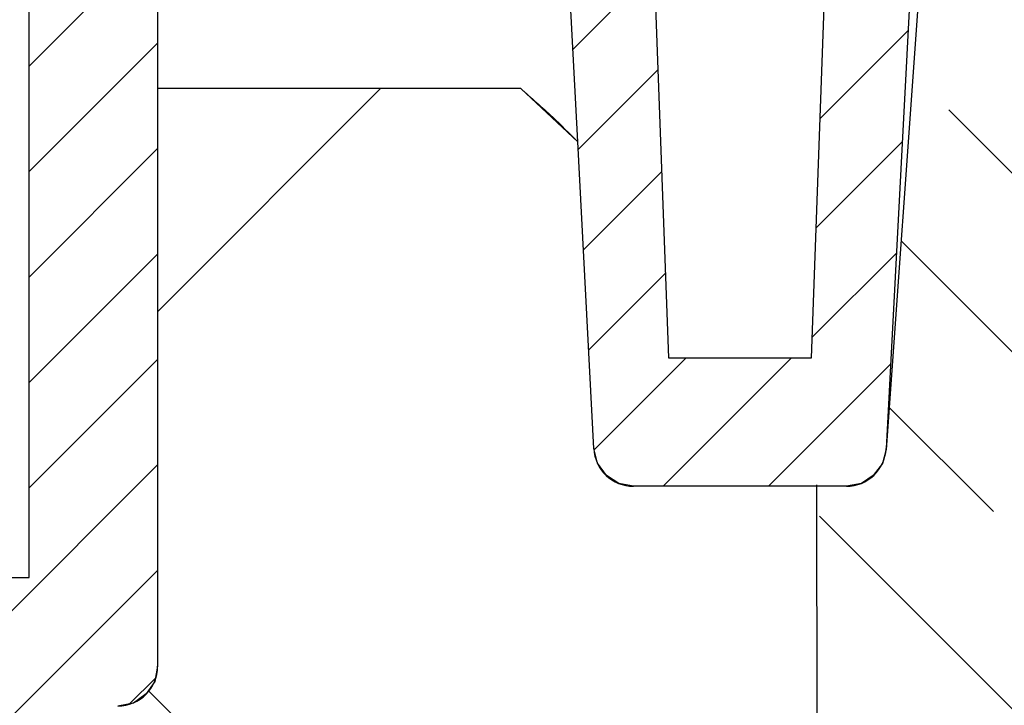
# Model space of a CAD drawing. Units: millimetres. Extents: x 2673 to 4786, y 0 to 1485.
# Drawn here: x 3360 to 3384, y 1003 to 1020 of the extents above; entities that cross this region are included whole.
import ezdxf

# ---------------------------------------------------------------- set-up
doc = ezdxf.new("R2010")
doc.units = ezdxf.units.MM
for name, color, linetype, lineweight in [('вспомогательный', 140, 'Continuous', 20), ('маскировка', 93, 'Continuous', 25), ('Основной', 7, 'Continuous', 30), ('штриховка', 251, 'Continuous', 0)]:
    doc.layers.add(name, color=color, linetype=linetype, lineweight=lineweight)

# ---------------------------------------------------------------- blocks, each defined once
blk = doc.blocks.new('HL310NK рез')
at = {"layer": 'вспомогательный', "linetype": 'Continuous'}
blk.add_line((21505.67093006406, 1214.072764690747), (21496.53562991345, 1214.072764690747), dxfattribs=at)
at = {"layer": 'вспомогательный'}
blk.add_line((21493.30521854627, 1201.775236762399), (21438.18703236614, 1201.775236762399), dxfattribs=at)
at = {"layer": 'вспомогательный', "linetype": 'Continuous'}
blk.add_spline([(21505.67093006406, 1214.072764690747), (21506.47604508246, 1213.353268007658), (21507.10545261709, 1212.736646698815)], degree=3, dxfattribs=at)
at = {"layer": 'Основной'}
for p, q in [((21493.30521854627, 1201.775236762399), (21493.30521854627, 1225.072764690746)), ((21508.73703236613, 1225.072764690794), (21509.39020856497, 1207.303179534664)), ((21512.9838561673, 1207.303179534664), (21513.63703236613, 1225.072764690746)), ((21496.53562991345, 1221.842353323559), (21496.53562991345, 1199.544828073412)), ((21507.10545261709, 1212.736646698815), (21506.62824275408, 1221.842353323559)), ((21515.74582197818, 1221.842353323559), (21514.8642222672, 1205.020428734504)), ((21507.50984246506, 1205.020428734504), (21507.10545261709, 1212.736646698815)), ((21509.39020856497, 1207.303179534664), (21512.9838561673, 1207.303179534664)), ((21513.86559273245, 1204.072764690747), (21508.50847199982, 1204.072764690747)), ((21489.95701557764, 1201.775236762399), (21493.30521854627, 1201.775236762399))]:
    blk.add_line(p, q, dxfattribs=at)
at = {"layer": 'Основной', "color": 7, "extrusion": (0, 0, -1)}
for p, q in [((21515.71223172734, 1216.803276486962), (21514.86301407395, 1205.000996539607)), ((21505.67093006406, 1214.072764690747), (21496.53562991345, 1214.072764690747)), ((21496.53562991345, 1214.072764690747), (21496.53562991345, 1199.544828073412)), ((21507.10545261709, 1212.736646698815), (21505.67093006406, 1214.072764690747)), ((21507.50984246506, 1205.020428734505), (21507.10545261709, 1212.736646698815)), ((21507.60582802802, 1204.652484853772), (21507.50984246506, 1205.020428734505)), ((21514.86301407395, 1205.000996539607), (21514.77574321292, 1204.644173515757)), ((21507.82821188656, 1204.345512854397), (21507.60582802802, 1204.652484853772)), ((21514.77574321292, 1204.644173515757), (21514.54057542965, 1204.340540412433)), ((21508.14134207662, 1204.141867121998), (21507.82821188656, 1204.345512854397)), ((21514.24804276856, 1204.145753525196), (21513.86559273244, 1204.072764690747)), ((21514.54057542965, 1204.340540412433), (21514.24804276856, 1204.145753525196)), ((21508.50847199982, 1204.072764690747), (21508.14134207662, 1204.141867121998)), ((21513.86559273244, 1204.072764690747), (21508.50847199982, 1204.072764690747)), ((21496.53562991345, 1199.544828073412), (21496.46705768107, 1199.160198314999)), ((21496.46705768107, 1199.160198314999), (21496.24745199292, 1198.84945659428)), ((21496.24745199292, 1198.84945659428), (21495.93024136509, 1198.617923899452)), ((21495.93024136509, 1198.617923899452), (21495.53562991345, 1198.544828073412))]:
    blk.add_line(p, q, dxfattribs=at)
at = {"layer": 'Основной'}
for centre, radius, start, end in [((21508.50847199982, 1205.072764690748), 1.000000000001137, 183.0000000000685, 270), ((21513.86559273245, 1205.072764690748), 1.000000000000775, 270, 356.9999999999576), ((21495.53562991345, 1199.544828073412), 1, 270, 0)]:
    blk.add_arc(centre, radius, start, end, dxfattribs=at)
at = {"layer": 'штриховка'}
for p, q in [((21493.30521854627, 1214.637889380012), (21496.53562991345, 1217.868300747201)), ((21506.98378497234, 1215.058203658837), (21509.02993598333, 1217.104354669826)), ((21513.20519441881, 1213.324661816956), (21515.41525294093, 1215.534720339082)), ((21493.30521854627, 1211.986238950562), (21496.53562991345, 1215.216650317752)), ((21507.11583180169, 1212.538600058742), (21509.12394984557, 1214.546718102619)), ((21513.10400526444, 1210.57182223314), (21515.26860007971, 1212.736417048409)), ((21493.30521854627, 1209.334588521113), (21496.53562991345, 1212.564999888302)), ((21507.24787863105, 1210.018996458647), (21509.21796370782, 1211.989081535413)), ((21493.30521854627, 1206.682938091663), (21496.53562991345, 1209.913349458853)), ((21513.00281611007, 1207.818982649325), (21515.12194721848, 1209.938113757734)), ((21507.3799254604, 1207.499392858552), (21509.31197757005, 1209.431444968205)), ((21493.30521854627, 1204.031287662214), (21496.53562991345, 1207.261699029403)), ((21507.51273286705, 1204.980549835755), (21509.83536256597, 1207.303179534666)), ((21509.2565981515, 1204.072764690747), (21512.48701299541, 1207.303179534665)), ((21511.90824858094, 1204.072764690747), (21514.97529435726, 1207.139810467062)), ((21489.95701549861, 1198.031434185107), (21496.53562991345, 1204.610048599954)), ((21489.95701544263, 1195.379783699679), (21496.53562991345, 1201.958398170504)), ((21495.81292562444, 1198.58404345204), (21496.49641453483, 1199.267532362429))]:
    blk.add_line(p, q, dxfattribs=at)

msp = doc.modelspace()

# ---------------------------------------------------------------- hatches: boundary and pattern name
at = {"layer": 'штриховка'}
h = msp.add_hatch(dxfattribs=at)
h.set_pattern_fill('ANSI35', color=256, angle=90)
h.set_pattern_definition([(135, (15.37483330620807, 7.276223718658912), (-4.490128060534577, -4.490128060534577), []), (135, (15.37483330620807, 11.76635371865893), (-4.490128060534577, -4.490128060534577), [7.9375, -1.5875, 0, -1.5875])])
edge = h.paths.add_edge_path()
edge.add_line((3602.722779645815, 1029.081623014635), (3422.722779646027, 1029.082982084976))
edge.add_line((3422.722779646027, 1029.082982084976), (3422.722779645817, 1029.081651429848))
edge.add_line((3422.722779645817, 1029.081651429848), (3404.721296832892, 1029.081654272356))
edge.add_line((3404.721296832892, 1029.081654272356), (3404.721296324673, 1025.863151792399))
edge.add_line((3404.721296324673, 1025.863151792399), (3398.947535504353, 1025.644191719145))
edge.add_line((3398.947535504353, 1025.644191719145), (3398.102288443753, 1024.83024565379))
edge.add_arc((3394.972933610589, 1024.263172172531), 3.180319796026437, -86.12507782365202, 10.271166501304492, ccw=False)
edge.add_line((3395.187855192669, 1021.090122737279), (3388.798972189709, 1020.841738606643))
edge.add_arc((3387.507256347074, 871.1526935375097), 149.6946182851183, 89.50558820717002, 90.80370339509821)
edge.add_line((3385.407518311393, 1020.832584784493), (3383.982317890531, 1020.828749585591))
edge.add_arc((3383.71066565615, 1021.046870053425), 0.3483840911007918, 219.0707410345468, 321.23762286577903, ccw=False)
edge.add_line((3383.440191267171, 1020.827290728716), (3382.246475439747, 1020.824090747543))
edge.add_line((3382.246475439747, 1020.824090747543), (3381.420789896773, 1009.136087981691))
edge.add_arc((3380.36370447748, 1009.150127414664), 1.057178645906543, 271.9595669408452, 359.239084231185, ccw=False)
edge.add_line((3380.399853885081, 1008.093567000068), (3379.721276499128, 1008.085575502059))
edge.add_line((3379.721276499128, 1008.085575502059), (3379.721275077362, 999.0816582199893))
edge.add_line((3379.721275077362, 999.0816582199893), (3602.72277490866, 999.0816230068863))
edge.add_line((3602.72277490866, 999.0816230068863), (3602.722779645815, 1029.081623014635))
h = msp.add_hatch(dxfattribs=at)
h.set_pattern_fill('ANSI37', color=256, scale=6)
h.set_pattern_definition([(45, (17.52425864592624, -70.03877766323785), (-13.47038418160373, 13.47038418160373), []), (135, (17.52425864592624, -70.03877766323785), (-13.47038418160373, -13.47038418160373), [])])
edge = h.paths.add_edge_path()
edge.add_line((3358.515499711329, 940.1701182531118), (3359.720772338122, 944.6682132571278))
edge.add_line((3359.720772338122, 944.6682132571278), (3358.24814294273, 940.1695223215734))
edge.add_line((3358.24814294273, 940.1695223215734), (3343.221275626363, 940.1695223215743))
edge.add_arc((3343.221275626363, 939.1695223215744), 0.9999999999998863, 90, 180.000190791482)
edge.add_line((3342.221275626369, 939.1695189916348), (3342.221291926582, 934.2744727927386))
edge.add_line((3342.221291926582, 934.2744727927386), (3344.871291926584, 934.2744727927386))
edge.add_line((3344.871291926584, 934.2744727927386), (3344.871291926582, 929.5744727927389))
edge.add_arc((3345.671291926583, 929.574472792739), 0.8000000000006366, 180, 269.9999999999267)
edge.add_line((3345.671291926582, 928.7744727927384), (3348.02129192658, 928.7744727927385))
edge.add_arc((3348.02129192658, 927.7744727927362), 1.000000000002274, 5.212541509536095e-11, 89.99999999997402, ccw=False)
edge.add_line((3349.021291926582, 927.7744727927371), (3349.021291926581, 916.6744727927398))
edge.add_arc((3348.02129192658, 916.6744727927407), 1.000000000001364, -89.99999999992178, 0, ccw=False)
edge.add_line((3348.02129192658, 915.6744727927394), (3345.671291926584, 915.6744727927392))
edge.add_arc((3345.671291926584, 914.8744727927381), 0.8000000000010914, 90, 180)
edge.add_line((3344.871291926583, 914.8744727927381), (3344.871291926584, 883.0313947309044))
edge.add_line((3344.871291926584, 883.0313947309044), (3342.221291926582, 878.4414600908485))
edge.add_line((3342.221291926582, 878.4414600908485), (3342.248209390905, 799.0816791928181))
edge.add_line((3342.248209390905, 799.0816791928181), (3379.721288330566, 799.0943894127053))
edge.add_line((3379.721288330566, 799.0943894127053), (3379.650399422303, 1008.09357895011))
edge.add_line((3379.650399422303, 1008.09357895011), (3375.044496498896, 1008.09357895011))
edge.add_arc((3375.043605879472, 1009.09451746716), 1.000938913279108, 183.0509808743681, 270.0509808742293, ccw=False)
edge.add_line((3374.044085725292, 1009.041242993867), (3373.639695877317, 1016.757460958178))
edge.add_line((3373.639695877317, 1016.757460958178), (3372.205173324289, 1018.09357895011))
edge.add_line((3372.205173324289, 1018.09357895011), (3363.069873173683, 1018.09357895011))
edge.add_line((3363.069873173683, 1018.09357895011), (3363.069873173683, 1003.565642332775))
edge.add_arc((3362.069873173683, 1003.565642332775), 1, -89.99999037071098, 0, ccw=False)
edge.add_line((3362.069873341746, 1002.565642332775), (3359.876119547198, 1002.565641964087))
edge.add_arc((3359.798879482751, 997.5662386024399), 5, 0, 89.1148588520075, ccw=False)
edge.add_line((3364.798879482751, 997.5662386024399), (3364.798879482751, 946.8637050941167))
edge.add_arc((3359.79887948275, 946.863705094117), 5.000000000000856, 301.95543332950075, 359.9999999999961, ccw=False)
edge.add_line((3362.445176794675, 942.6214049471558), (3358.515499711329, 940.1701182531118))

# ---------------------------------------------------------------- linework, layer by layer
at = {"layer": 'Основной'}
msp.add_line((3379.650387147924, 1008.129767056739), (3379.721292644749, 799.08167006288), dxfattribs=at)

# ---------------------------------------------------------------- next in the draw order: block references
at = {"layer": 'Основной', "color": 7}
msp.add_blockref('HL310NK рез', (-18133.46575673977, -195.9791857406367), dxfattribs=at)

doc.saveas('drawing.dxf')
